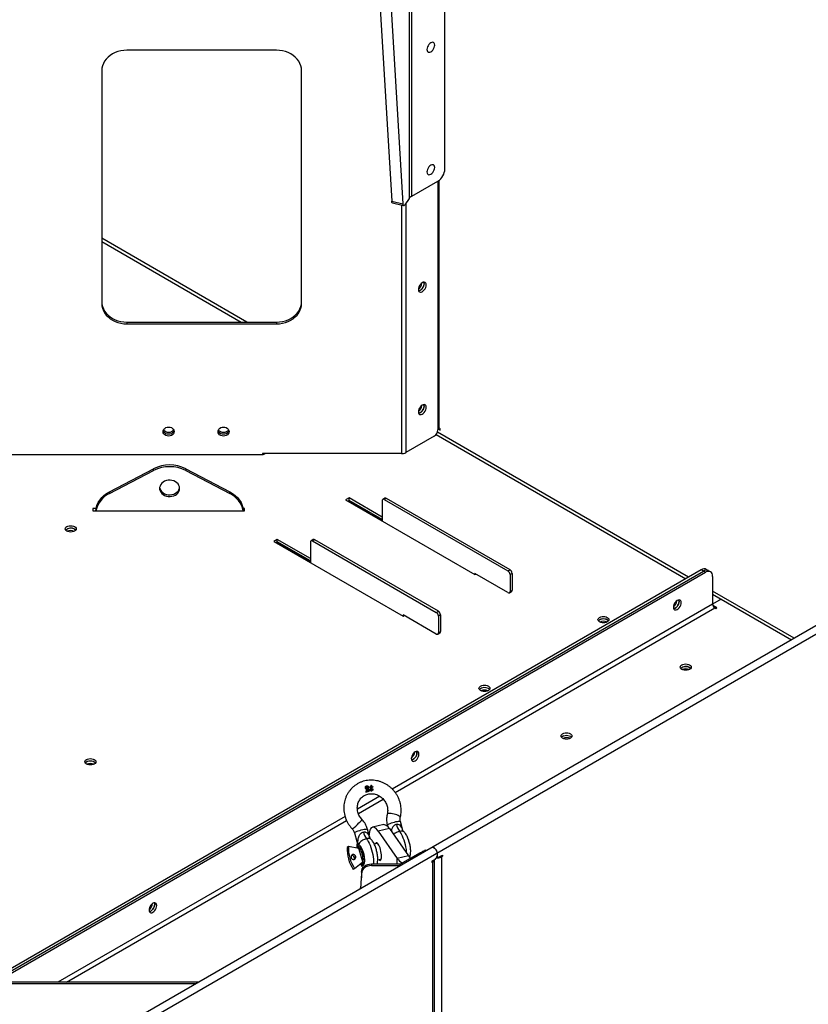
# Model space of a CAD drawing. Units: millimetres. Extents: x 1296 to 7046, y 407 to 4322.
# Drawn here: x 5635 to 6424, y 2781 to 3766 of the extents above; entities that cross this region are included whole.
import ezdxf

# ---------------------------------------------------------------- set-up
doc = ezdxf.new("R2010")
doc.units = ezdxf.units.MM

# ---------------------------------------------------------------- blocks, each defined once
blk = doc.blocks.new('A$C6146')
at = {"color": 7, "linetype": 'Continuous', "lineweight": 25}
for p, q in [((421.7, 1649.87), (421.7, 2032.91)), ((346.34, 1990.29), (368.5, 1617.48)), ((385.82, 1991.83), (385.82, 1620.2)), ((388.47, 1622.52), (388.47, 1992.43)), ((357.48, 1987.71), (379.63, 1614.9)), ((253.21, 1768.52), (103.21, 1768.52)), ((78.21, 1748.11), (78.21, 1515.22)), ((278.21, 1515.22), (278.21, 1748.11)), ((388.47, 1622.52), (414.63, 1637.62)), ((414.63, 1637.62), (414.63, 1388.66)), ((416.05, 1390.29), (416.05, 1638.6)), ((368.5, 1617.48), (379.63, 1614.9)), ((385.82, 1620.2), (381.48, 1613.96)), ((369.22, 1615.75), (380.35, 1613.17)), ((378.21, 1613.67), (378.21, 1364.98)), ((382.45, 1615.35), (382.45, 1365.99)), ((223.51, 1496.54), (78.21, 1580.42)), ((78.21, 1577.16), (217.85, 1496.54)), ((1395.61, 1540.64), (-0.21, 734.85)), ((1406, 1537.77), (0.27, 726.26)), ((103.21, 1496.54), (103.21, 1494.81)), ((103.21, 1496.54), (253.21, 1496.54)), ((103.21, 1494.81), (253.21, 1494.81)), ((253.21, 1496.54), (253.21, 1494.81)), ((414.7, 1390.74), (414.63, 1390.7)), ((414.63, 1389.88), (417.11, 1388.45)), ((417.11, 1389.68), (416.05, 1390.29)), ((417.11, 1388.45), (417.11, 1389.68)), ((411.1, 1382.53), (382.45, 1365.99)), ((412.79, 1384.01), (662.82, 1239.66)), ((665.65, 1241.3), (414.2, 1386.45)), ((239.1, 1363.82), (-247.05, 1363.82)), ((378.21, 1364.98), (239.1, 1364.98)), ((239.1, 1364.98), (239.1, 1363.82)), ((240.71, 1364.3), (239.52, 1364.98)), ((85.95, 1326.85), (129.99, 1349.73)), ((85.95, 1325.12), (129.99, 1348)), ((129.99, 1348), (129.99, 1349.73)), ((162.2, 1349.73), (162.2, 1348)), ((162.2, 1349.73), (206.24, 1326.85)), ((162.2, 1348), (206.24, 1325.12)), ((85.95, 1326.85), (85.95, 1325.12)), ((206.24, 1325.12), (206.24, 1326.85)), ((325.69, 1320.57), (322.15, 1318.53)), ((358.92, 1301.39), (325.69, 1320.57)), ((325.69, 1318.12), (325.69, 1320.57)), ((361.67, 1320.32), (359.54, 1319.09)), ((322.15, 1318.53), (451.55, 1243.83)), ((325.69, 1318.12), (324.27, 1317.31)), ((344.39, 1306.89), (325.31, 1317.91)), ((358.92, 1298.94), (325.69, 1318.12)), ((358.92, 1317.72), (358.92, 1297.31)), ((363.17, 1320.17), (361.04, 1318.94)), ((361.04, 1318.94), (484.79, 1247.51)), ((486.91, 1248.73), (363.17, 1320.17)), ((72.46, 1310.14), (69.1, 1310.14)), ((69.1, 1310.14), (69.1, 1307.83)), ((69.1, 1307.83), (221.1, 1307.83)), ((221.1, 1310.14), (219.74, 1310.14)), ((221.1, 1307.83), (221.1, 1310.14)), ((344.39, 1306.89), (343.35, 1306.29)), ((344.39, 1305.7), (344.39, 1306.89)), ((344.44, 1305.67), (347.27, 1305.67)), ((347.44, 1303.94), (348.85, 1303.94)), ((349.21, 1303.73), (348.5, 1303.32)), ((348.85, 1304.75), (348.85, 1303.53)), ((349.21, 1303.73), (358.92, 1298.12)), ((253.92, 1279.14), (250.38, 1277.1)), ((250.38, 1277.1), (379.78, 1202.4)), ((253.92, 1276.69), (252.5, 1275.87)), ((253.21, 1276.28), (287.15, 1256.69)), ((287.15, 1259.95), (253.92, 1279.14)), ((253.92, 1276.69), (253.92, 1279.14)), ((287.15, 1257.5), (253.92, 1276.69)), ((287.15, 1276.29), (287.15, 1255.87)), ((289.89, 1278.88), (287.77, 1277.66)), ((291.39, 1278.74), (289.27, 1277.51)), ((289.27, 1277.51), (413.02, 1206.08)), ((415.14, 1207.3), (291.39, 1278.74)), ((271.79, 1266.37), (270.37, 1266.37)), ((277.62, 1262.19), (279.03, 1262.19)), ((678.38, 1248.65), (-36.35, 836.04)), ((-32.11, 836.04), (680.5, 1247.42)), ((-27.87, 836.04), (682.63, 1246.2)), ((484.79, 1225.87), (451.55, 1245.06)), ((451.55, 1245.06), (451.55, 1243.83)), ((451.55, 1243.83), (452.61, 1244.44)), ((484.79, 1247.51), (486.91, 1248.73)), ((489.03, 1245.06), (486.91, 1243.83)), ((486.91, 1243.83), (486.91, 1227.09)), ((489.03, 1245.06), (489.03, 1228.32)), ((682.63, 1246.2), (678.38, 1248.65)), ((687.63, 1246.69), (683.38, 1249.14)), ((689.7, 1242.11), (689.7, 1214.35)), ((486.29, 1225.72), (488.41, 1226.95)), ((486.91, 1227.09), (489.03, 1228.32)), ((771.36, 1180.27), (689.7, 1227.41)), ((689.7, 1224.15), (768.53, 1178.64)), ((689.7, 1214.35), (369, 1029.22)), ((698.18, 1219.25), (689.7, 1214.35)), ((693.94, 1210.68), (689.98, 1212.96)), ((371.84, 1025.96), (691.82, 1210.68)), ((413.02, 1184.44), (379.78, 1203.62)), ((379.78, 1203.62), (379.78, 1202.4)), ((379.78, 1202.4), (380.84, 1203.01)), ((413.02, 1206.08), (415.14, 1207.3)), ((417.26, 1203.63), (415.14, 1202.4)), ((415.14, 1202.4), (415.14, 1185.66)), ((417.26, 1203.63), (417.26, 1186.89)), ((691.82, 1210.68), (692.88, 1210.07)), ((692.88, 1210.07), (693.94, 1210.68)), ((414.52, 1184.29), (416.64, 1185.51)), ((415.14, 1185.66), (417.26, 1186.89)), ((342.12, 1030.5), (341.86, 1030.3)), ((342.14, 1031.58), (341.87, 1031.38)), ((342.6, 1032.16), (342.33, 1031.97)), ((342.81, 1026.68), (342.54, 1026.48)), ((342.54, 1026.48), (342.58, 1026.1)), ((342.58, 1026.1), (345.76, 1027.18)), ((342.84, 1026.3), (342.58, 1026.1)), ((342.99, 1029.8), (342.72, 1029.6)), ((342.72, 1029.6), (342.89, 1029.71)), ((343, 1031.97), (342.73, 1031.77)), ((342.84, 1026.3), (342.81, 1026.68)), ((346.02, 1027.38), (342.84, 1026.3)), ((343.58, 1028.51), (343.31, 1028.31)), ((343.46, 1027.63), (345.08, 1028.18)), ((344.08, 1031.26), (343.82, 1031.07)), ((344.14, 1030.07), (343.88, 1029.87)), ((345.48, 1029.31), (345.22, 1029.12)), ((345.48, 1029.31), (345.83, 1029.44)), ((346.02, 1027.38), (345.76, 1027.18)), ((345.83, 1029.44), (346.02, 1027.38)), ((346.68, 1031.4), (346.42, 1031.21)), ((346.42, 1031.21), (346.45, 1030.84)), ((346.72, 1031.04), (346.45, 1030.84)), ((346.45, 1030.84), (347.06, 1030.9)), ((346.72, 1031.04), (346.68, 1031.4)), ((347.33, 1031.1), (346.72, 1031.04)), ((347.33, 1031.1), (347.06, 1030.9)), ((347.06, 1030.9), (347.11, 1028.51)), ((347.38, 1028.71), (347.11, 1028.51)), ((347.38, 1028.71), (347.33, 1031.1)), ((347.76, 1033.07), (347.5, 1032.87)), ((347.76, 1033.07), (348.1, 1033.1)), ((348.05, 1030.99), (349.2, 1031.11)), ((348.31, 1027.55), (348.05, 1027.35)), ((348.1, 1033.1), (348.28, 1031.62)), ((348.28, 1031.62), (349.43, 1031.73)), ((349.46, 1031.3), (348.32, 1031.19)), ((348.32, 1031.19), (348.36, 1028.72)), ((348.7, 1027.61), (348.96, 1027.81)), ((349.33, 1029.41), (349.07, 1029.21)), ((349.46, 1031.3), (349.2, 1031.11)), ((349.33, 1029.41), (349.67, 1029.44)), ((349.43, 1031.73), (349.46, 1031.3)), ((356.57, 1022.04), (334.08, 1009.06)), ((335.04, 1004.72), (359.99, 1019.12)), ((321.74, 1001.94), (34.37, 836.04)), ((42.86, 836.04), (323.26, 997.91)), ((379.58, 987.89), (377.13, 996.78)), ((331.17, 985.56), (333.62, 976.67)), ((346.63, 980.25), (344.18, 989.15)), ((360.44, 993.7), (349.3, 991.12)), ((366.08, 989.76), (354.95, 987.18)), ((354.95, 987.18), (373.98, 959.81)), ((364.11, 993.2), (364.52, 991.72)), ((366.08, 989.76), (385.12, 962.39)), ((325.21, 971.87), (323.89, 970.87)), ((335.68, 969.71), (325.21, 971.87)), ((334.45, 969.97), (334.73, 970.27)), ((335.12, 971.23), (335.02, 971.18)), ((335.76, 971.51), (335.67, 971.49)), ((339.37, 956.33), (335.68, 969.71)), ((354.37, 974.79), (351.08, 974.03)), ((397.04, 965.51), (401.28, 967.96)), ((402.78, 967.81), (398.54, 965.37)), ((400.66, 966.59), (400.94, 966.43)), ((403.06, 967.66), (402.78, 967.81)), ((331.27, 949.87), (339.37, 956.33)), ((354.46, 958.39), (357.99, 959.21)), ((385.12, 962.39), (373.98, 959.81)), ((373.98, 954.44), (373.98, 959.81)), ((397.04, 965.51), (377.07, 953.98)), ((398.54, 965.37), (398.82, 965.21)), ((411.8, 958.93), (408.62, 957.1)), ((408.62, 957.1), (408.62, 955.87)), ((408.62, 957.1), (409.68, 956.48)), ((408.62, 955.87), (409.68, 956.48)), ((409.68, 241.19), (409.68, 956.48)), ((411.44, 243.64), (411.44, 958.72)), ((413.79, 961.67), (414.55, 961.23)), ((413.93, 965.06), (413.93, 962.61)), ((416.05, 961.38), (419.23, 963.22)), ((417.11, 961.99), (418.17, 961.38)), ((418.17, 962.61), (419.23, 961.99)), ((419.23, 961.99), (418.17, 961.38)), ((418.17, 961.38), (418.17, 246.09)), ((419.23, 963.22), (419.23, 961.99)), ((331.27, 949.87), (329.95, 948.88)), ((338.21, 946.27), (338.21, 940.46)), ((339.73, 953.95), (339.82, 953.97)), ((348.21, 954.44), (348.21, 952.71)), ((348.21, 954.44), (377.86, 954.44)), ((348.21, 952.71), (376.45, 952.71)), ((376.45, 952.29), (376.45, 952.61)), ((175.07, 836.04), (-183.02, 836.04)), ((172.07, 834.31), (-180.02, 834.31))]:
    blk.add_line(p, q, dxfattribs=at)
at = {"color": 7, "linetype": 'Continuous', "lineweight": 25, "flags": 128}
for points in [[(411.45, 1773.78), (411.32, 1774.87), (410.93, 1775.72), (410.31, 1776.3), (409.51, 1776.55), (408.57, 1776.45), (407.56, 1776.03), (406.55, 1775.29), (405.62, 1774.3), (404.81, 1773.12), (404.19, 1771.84), (403.8, 1770.53), (403.67, 1769.29), (403.8, 1768.2), (404.19, 1767.34), (404.81, 1766.77), (405.62, 1766.52), (406.55, 1766.62), (407.56, 1767.04), (408.57, 1767.78), (409.51, 1768.77), (410.31, 1769.95), (410.93, 1771.23), (411.32, 1772.54), (411.45, 1773.78)], [(103.21, 1768.52), (100.19, 1768.37), (97.22, 1767.93), (94.34, 1767.19), (91.59, 1766.18), (89, 1764.91), (86.63, 1763.39), (84.49, 1761.64), (82.63, 1759.7), (81.07, 1757.59), (79.83, 1755.34), (78.93, 1752.99), (78.39, 1750.57), (78.21, 1748.11)], [(278.21, 1748.11), (278.02, 1750.57), (277.48, 1752.99), (276.58, 1755.34), (275.34, 1757.59), (273.78, 1759.7), (271.92, 1761.64), (269.78, 1763.39), (267.41, 1764.91), (264.82, 1766.18), (262.07, 1767.19), (259.19, 1767.93), (256.22, 1768.37), (253.21, 1768.52)], [(411.45, 1651.3), (411.32, 1652.38), (410.93, 1653.24), (410.31, 1653.82), (409.51, 1654.06), (408.57, 1653.97), (407.56, 1653.54), (406.55, 1652.81), (405.62, 1651.82), (404.81, 1650.64), (404.19, 1649.35), (403.8, 1648.05), (403.67, 1646.81), (403.8, 1645.72), (404.19, 1644.86), (404.81, 1644.29), (405.62, 1644.04), (406.55, 1644.13), (407.56, 1644.56), (408.57, 1645.3), (409.51, 1646.29), (410.31, 1647.47), (410.93, 1648.75), (411.32, 1650.06), (411.45, 1651.3)], [(369.22, 1615.75), (369.11, 1615.79), (368.88, 1616), (368.7, 1616.36), (368.57, 1616.85), (368.5, 1617.48)], [(379.63, 1614.9), (379.7, 1614.27), (379.83, 1613.78), (380.01, 1613.42), (380.25, 1613.21), (380.52, 1613.16), (380.82, 1613.27), (381.15, 1613.54), (381.48, 1613.96)], [(402.97, 1533.72), (402.83, 1534.8), (402.44, 1535.66), (401.83, 1536.23), (401.02, 1536.48), (400.08, 1536.39), (399.08, 1535.96), (398.07, 1535.23), (397.13, 1534.24), (396.33, 1533.06), (395.71, 1531.77), (395.32, 1530.46), (395.19, 1529.23), (395.32, 1528.14), (395.71, 1527.28), (396.33, 1526.71), (397.13, 1526.46), (398.07, 1526.55), (399.08, 1526.98), (400.08, 1527.71), (401.02, 1528.7), (401.83, 1529.88), (402.44, 1531.17), (402.83, 1532.48), (402.97, 1533.72)], [(400.55, 1536.48), (400.71, 1536.03), (400.84, 1534.94), (400.71, 1533.7), (400.32, 1532.39), (399.7, 1531.11), (398.9, 1529.93), (397.96, 1528.94), (396.95, 1528.2), (395.95, 1527.78), (395.48, 1527.69)], [(400.84, 1534.94), (400.71, 1536.03), (400.55, 1536.48)], [(78.21, 1516.95), (78.39, 1514.49), (78.93, 1512.07), (79.83, 1509.72), (81.07, 1507.47), (82.63, 1505.36), (84.49, 1503.42), (86.63, 1501.68), (89, 1500.15), (91.59, 1498.88), (94.34, 1497.87), (97.22, 1497.13), (100.19, 1496.69), (103.21, 1496.54)], [(78.21, 1515.22), (78.39, 1512.76), (78.93, 1510.34), (79.83, 1507.98), (81.07, 1505.74), (82.63, 1503.63), (84.49, 1501.69), (86.63, 1499.94), (89, 1498.42), (91.59, 1497.15), (94.34, 1496.14), (97.22, 1495.4), (100.19, 1494.96), (103.21, 1494.81)], [(253.21, 1496.54), (256.22, 1496.69), (259.19, 1497.13), (262.07, 1497.87), (264.82, 1498.88), (267.41, 1500.15), (269.78, 1501.68), (271.92, 1503.42), (273.78, 1505.36), (275.34, 1507.47), (276.58, 1509.72), (277.48, 1512.07), (278.02, 1514.49), (278.21, 1516.95)], [(253.21, 1494.81), (256.22, 1494.96), (259.19, 1495.4), (262.07, 1496.14), (264.82, 1497.15), (267.41, 1498.42), (269.78, 1499.94), (271.92, 1501.69), (273.78, 1503.63), (275.34, 1505.74), (276.58, 1507.98), (277.48, 1510.34), (278.02, 1512.76), (278.21, 1515.22)], [(402.97, 1411.23), (402.83, 1412.32), (402.44, 1413.18), (401.83, 1413.75), (401.02, 1414), (400.08, 1413.91), (399.08, 1413.48), (398.07, 1412.75), (397.13, 1411.76), (396.33, 1410.58), (395.71, 1409.29), (395.32, 1407.98), (395.19, 1406.74), (395.32, 1405.66), (395.71, 1404.8), (396.33, 1404.23), (397.13, 1403.98), (398.07, 1404.07), (399.08, 1404.5), (400.08, 1405.23), (401.02, 1406.22), (401.83, 1407.4), (402.44, 1408.69), (402.83, 1410), (402.97, 1411.23)], [(400.55, 1414), (400.71, 1413.54), (400.84, 1412.46), (400.71, 1411.22), (400.32, 1409.91), (399.7, 1408.63), (398.9, 1407.45), (397.96, 1406.46), (396.95, 1405.72), (395.95, 1405.29), (395.48, 1405.21)], [(400.84, 1412.46), (400.71, 1413.54), (400.55, 1414)], [(139.6, 1387.03), (139.79, 1388.19), (140.34, 1389.27), (141.21, 1390.2), (142.35, 1390.92), (143.67, 1391.36), (145.1, 1391.52), (146.52, 1391.36), (147.85, 1390.92), (148.99, 1390.2), (149.86, 1389.27), (150.41, 1388.19), (150.6, 1387.03), (150.41, 1385.86), (149.86, 1384.78), (148.99, 1383.85), (147.85, 1383.14), (146.52, 1382.69), (145.1, 1382.54), (143.67, 1382.69), (142.35, 1383.14), (141.21, 1383.85), (140.34, 1384.78), (139.79, 1385.86), (139.6, 1387.03)], [(194.6, 1387.03), (194.79, 1388.19), (195.34, 1389.27), (196.21, 1390.2), (197.35, 1390.92), (198.67, 1391.36), (200.1, 1391.52), (201.52, 1391.36), (202.85, 1390.92), (203.99, 1390.2), (204.86, 1389.27), (205.41, 1388.19), (205.6, 1387.03), (205.41, 1385.86), (204.86, 1384.78), (203.99, 1383.85), (202.85, 1383.14), (201.52, 1382.69), (200.1, 1382.54), (198.67, 1382.69), (197.35, 1383.14), (196.21, 1383.85), (195.34, 1384.78), (194.79, 1385.86), (194.6, 1387.03)], [(150.5, 1387.89), (150.41, 1387.6), (149.86, 1386.51), (148.99, 1385.58), (147.85, 1384.87), (146.52, 1384.42), (145.1, 1384.27), (143.67, 1384.42), (142.35, 1384.87), (141.21, 1385.58), (140.34, 1386.51), (139.79, 1387.6), (139.7, 1387.89)], [(150.5, 1387.89), (150.41, 1387.6), (149.86, 1386.51), (148.99, 1385.58), (147.85, 1384.87), (146.52, 1384.42), (145.1, 1384.27), (143.67, 1384.42), (142.35, 1384.87), (141.21, 1385.58), (140.34, 1386.51), (139.79, 1387.6), (139.7, 1387.89)], [(150.17, 1388.76), (149.86, 1388.24), (148.99, 1387.31), (147.85, 1386.6), (146.52, 1386.15), (145.1, 1386), (143.67, 1386.15), (142.35, 1386.6), (141.21, 1387.31), (140.34, 1388.24), (140.02, 1388.76)], [(205.5, 1387.89), (205.41, 1387.6), (204.86, 1386.51), (203.99, 1385.58), (202.85, 1384.87), (201.52, 1384.42), (200.1, 1384.27), (198.67, 1384.42), (197.35, 1384.87), (196.21, 1385.58), (195.34, 1386.51), (194.79, 1387.6), (194.7, 1387.89)], [(205.5, 1387.89), (205.41, 1387.6), (204.86, 1386.51), (203.99, 1385.58), (202.85, 1384.87), (201.52, 1384.42), (200.1, 1384.27), (198.67, 1384.42), (197.35, 1384.87), (196.21, 1385.58), (195.34, 1386.51), (194.79, 1387.6), (194.7, 1387.89)], [(205.17, 1388.76), (204.86, 1388.24), (203.99, 1387.31), (202.85, 1386.6), (201.52, 1386.15), (200.1, 1386), (198.67, 1386.15), (197.35, 1386.6), (196.21, 1387.31), (195.34, 1388.24), (195.02, 1388.76)], [(241.1, 1364.98), (241.06, 1364.75), (240.95, 1364.54), (240.76, 1364.34), (240.51, 1364.16), (240.21, 1364.02), (239.86, 1363.91), (239.49, 1363.85), (239.1, 1363.82)], [(156.1, 1330.16), (155.92, 1331.71), (155.38, 1333.2), (154.51, 1334.58), (153.34, 1335.8), (151.9, 1336.81), (150.25, 1337.59), (148.46, 1338.1), (146.57, 1338.32), (144.68, 1338.25), (142.83, 1337.88), (141.1, 1337.23), (139.55, 1336.33), (138.24, 1335.21), (137.21, 1333.9), (136.5, 1332.46), (136.14, 1330.94), (136.14, 1329.39), (136.5, 1327.86), (137.21, 1326.42), (138.24, 1325.12), (139.55, 1323.99), (141.1, 1323.09), (142.83, 1322.45), (144.68, 1322.08), (146.57, 1322.01), (148.46, 1322.23), (150.25, 1322.74), (151.9, 1323.51), (153.34, 1324.53), (154.51, 1325.75), (155.38, 1327.13), (155.92, 1328.62), (156.1, 1330.16)], [(136.15, 1331.03), (136.5, 1329.59), (137.21, 1328.15), (138.24, 1326.85), (139.55, 1325.72), (141.1, 1324.82), (142.83, 1324.18), (144.68, 1323.81), (146.57, 1323.74), (148.46, 1323.96), (150.25, 1324.47), (151.9, 1325.24), (153.34, 1326.26), (154.51, 1327.48), (155.38, 1328.86), (155.92, 1330.35), (156.04, 1331.03)], [(72.13, 1307.83), (72.49, 1310.3), (73.3, 1313.15), (74.52, 1315.89), (76.13, 1318.5), (78.11, 1320.93), (80.43, 1323.15), (83.06, 1325.14), (85.95, 1326.85)], [(206.24, 1326.85), (209.14, 1325.14), (211.77, 1323.15), (214.09, 1320.93), (216.07, 1318.5), (217.68, 1315.89), (218.9, 1313.15), (219.71, 1310.3), (220.07, 1307.83)], [(43.25, 1287.38), (42.37, 1288.04), (41.82, 1288.81), (41.64, 1289.63), (41.82, 1290.45), (42.37, 1291.21), (43.25, 1291.87), (44.39, 1292.38), (45.71, 1292.69), (47.14, 1292.8), (48.56, 1292.69), (49.89, 1292.38), (51.02, 1291.87), (51.9, 1291.21), (52.45, 1290.45), (52.64, 1289.63), (52.45, 1288.81), (51.9, 1288.04), (51.02, 1287.38), (49.89, 1286.88), (48.56, 1286.56), (47.14, 1286.45), (45.71, 1286.56), (44.39, 1286.88), (43.25, 1287.38)], [(51.02, 1289.42), (51.9, 1288.76), (52.21, 1288.4)], [(689.7, 1242.11), (689.56, 1243.63), (689.16, 1244.93), (688.51, 1245.96), (687.63, 1246.69), (686.55, 1247.09), (685.33, 1247.14), (684.01, 1246.84), (682.63, 1246.2)], [(654.34, 1218.03), (653.34, 1217.3), (652.4, 1216.31), (651.59, 1215.13), (650.97, 1213.84), (650.59, 1212.53), (650.45, 1211.29), (650.59, 1210.21), (650.97, 1209.35), (651.59, 1208.78), (652.4, 1208.53), (653.34, 1208.62), (654.34, 1209.05), (655.35, 1209.78), (656.29, 1210.77), (657.09, 1211.95), (657.71, 1213.24), (658.1, 1214.55), (658.23, 1215.78), (658.1, 1216.87), (657.71, 1217.73), (657.09, 1218.3), (656.29, 1218.55), (655.35, 1218.46), (654.34, 1218.03)], [(650.74, 1209.76), (651.21, 1209.84), (652.22, 1210.27), (653.23, 1211.01), (654.16, 1212), (654.97, 1213.18), (655.59, 1214.46), (655.98, 1215.77), (656.11, 1217.01), (655.98, 1218.09), (655.82, 1218.55)], [(655.82, 1218.55), (655.98, 1218.09), (656.11, 1217.01), (655.98, 1215.77), (655.59, 1214.46), (654.97, 1213.18), (654.16, 1212), (653.23, 1211.01), (652.22, 1210.27), (651.21, 1209.84), (650.74, 1209.76)], [(576.51, 1196.52), (575.63, 1197.18), (575.08, 1197.95), (574.89, 1198.77), (575.08, 1199.59), (575.63, 1200.36), (576.51, 1201.01), (577.64, 1201.52), (578.97, 1201.83), (580.39, 1201.94), (581.82, 1201.83), (583.14, 1201.52), (584.28, 1201.01), (585.16, 1200.36), (585.71, 1199.59), (585.89, 1198.77), (585.71, 1197.95), (585.16, 1197.18), (584.28, 1196.52), (583.14, 1196.02), (581.82, 1195.7), (580.39, 1195.59), (578.97, 1195.7), (577.64, 1196.02), (576.51, 1196.52)], [(584.32, 1198.62), (583.18, 1199.12), (581.85, 1199.44), (580.43, 1199.55), (579.01, 1199.44), (577.68, 1199.12), (576.54, 1198.62), (575.67, 1197.96), (575.32, 1197.55)], [(584.28, 1198.56), (585.16, 1197.91), (585.47, 1197.54)], [(585.51, 1197.6), (585.19, 1197.96), (584.32, 1198.62)], [(666.62, 1153.52), (667.5, 1152.86), (668.05, 1152.09), (668.24, 1151.27), (668.05, 1150.45), (667.5, 1149.68), (666.62, 1149.03), (665.49, 1148.52), (664.16, 1148.21), (662.74, 1148.1), (661.31, 1148.21), (659.99, 1148.52), (658.85, 1149.03), (657.97, 1149.68), (657.42, 1150.45), (657.24, 1151.27), (657.42, 1152.09), (657.97, 1152.86), (658.85, 1153.52), (659.99, 1154.02), (661.31, 1154.34), (662.74, 1154.45), (664.16, 1154.34), (665.49, 1154.02), (666.62, 1153.52)], [(657.66, 1150.05), (657.97, 1150.41), (658.85, 1151.07), (659.99, 1151.57), (661.31, 1151.89), (662.74, 1152), (664.16, 1151.89), (665.49, 1151.57), (666.62, 1151.07), (667.5, 1150.41), (667.81, 1150.05)], [(667.84, 1150.09), (667.56, 1150.41), (666.69, 1151.07)], [(457.43, 1127.78), (456.56, 1128.44), (456.01, 1129.21), (455.82, 1130.03), (456.01, 1130.85), (456.56, 1131.62), (457.43, 1132.27), (458.57, 1132.78), (459.9, 1133.1), (461.32, 1133.2), (462.74, 1133.1), (464.07, 1132.78), (465.21, 1132.27), (466.08, 1131.62), (466.63, 1130.85), (466.82, 1130.03), (466.63, 1129.21), (466.08, 1128.44), (465.21, 1127.78), (464.07, 1127.28), (462.74, 1126.96), (461.32, 1126.85), (459.9, 1126.96), (458.57, 1127.28), (457.43, 1127.78)], [(466.38, 1128.78), (466.04, 1129.18), (465.17, 1129.84)], [(465.21, 1129.82), (466.08, 1129.17), (466.4, 1128.8)], [(547.34, 1084.66), (548.21, 1084), (548.76, 1083.23), (548.95, 1082.41), (548.76, 1081.59), (548.21, 1080.82), (547.34, 1080.17), (546.2, 1079.66), (544.87, 1079.34), (543.45, 1079.24), (542.03, 1079.34), (540.7, 1079.66), (539.56, 1080.17), (538.69, 1080.82), (538.14, 1081.59), (537.95, 1082.41), (538.14, 1083.23), (538.69, 1084), (539.56, 1084.66), (540.7, 1085.16), (542.03, 1085.48), (543.45, 1085.59), (544.87, 1085.48), (546.2, 1085.16), (547.34, 1084.66)], [(538.38, 1081.19), (538.69, 1081.55), (539.56, 1082.21), (540.7, 1082.71), (542.03, 1083.03), (543.45, 1083.14), (544.87, 1083.03), (546.2, 1082.71), (547.34, 1082.21), (548.21, 1081.55), (548.53, 1081.19)], [(391.86, 1066.5), (390.86, 1065.77), (389.92, 1064.78), (389.11, 1063.6), (388.5, 1062.32), (388.11, 1061.01), (387.97, 1059.77), (388.11, 1058.68), (388.5, 1057.82), (389.11, 1057.25), (389.92, 1057), (390.86, 1057.09), (391.86, 1057.52), (392.87, 1058.26), (393.81, 1059.25), (394.61, 1060.43), (395.23, 1061.71), (395.62, 1063.02), (395.75, 1064.26), (395.62, 1065.34), (395.23, 1066.2), (394.61, 1066.78), (393.81, 1067.03), (392.87, 1066.93), (391.86, 1066.5)], [(388.27, 1058.23), (388.74, 1058.32), (389.74, 1058.75), (390.75, 1059.48), (391.69, 1060.47), (392.49, 1061.65), (393.11, 1062.94), (393.5, 1064.24), (393.63, 1065.48), (393.5, 1066.57), (393.34, 1067.02)], [(393.34, 1067.02), (393.5, 1066.57), (393.63, 1065.48), (393.5, 1064.24), (393.11, 1062.94), (392.49, 1061.65), (391.69, 1060.47), (390.75, 1059.48), (389.74, 1058.75), (388.74, 1058.32), (388.27, 1058.23)], [(62.91, 1054.33), (62.03, 1054.99), (61.48, 1055.75), (61.3, 1056.58), (61.48, 1057.4), (62.03, 1058.16), (62.91, 1058.82), (64.05, 1059.32), (65.37, 1059.64), (66.8, 1059.75), (68.22, 1059.64), (69.55, 1059.32), (70.69, 1058.82), (71.56, 1058.16), (72.11, 1057.4), (72.3, 1056.58), (72.11, 1055.75), (71.56, 1054.99), (70.69, 1054.33), (69.55, 1053.83), (68.22, 1053.51), (66.8, 1053.4), (65.37, 1053.51), (64.05, 1053.83), (62.91, 1054.33)], [(71.83, 1055.3), (71.5, 1055.69), (70.62, 1056.35), (69.49, 1056.85), (68.16, 1057.17), (66.74, 1057.28), (65.31, 1057.17), (63.99, 1056.85), (62.85, 1056.35), (61.97, 1055.69), (61.7, 1055.38)], [(70.69, 1056.37), (71.56, 1055.71), (71.87, 1055.35)], [(372.27, 1003.89), (370.77, 1004.3), (369.25, 1004.62), (367.8, 1004.83), (366.49, 1004.92), (365.4, 1004.87), (364.58, 1004.7), (364.08, 1004.42), (363.95, 1004.18)], [(372.4, 996.33), (370.9, 995.96), (369.4, 995.54), (367.95, 995.08), (366.65, 994.63), (365.57, 994.19), (364.76, 993.79), (364.26, 993.46), (364.11, 993.21), (364.11, 993.2)], [(377.05, 1000.92), (377, 1001.29), (376.63, 1001.79), (375.92, 1002.32), (374.92, 1002.87), (373.68, 1003.4), (372.27, 1003.89)], [(377.13, 996.78), (377.07, 996.85), (376.7, 996.95), (376.01, 996.95), (375.02, 996.84), (373.79, 996.63), (372.4, 996.33)], [(331.17, 985.56), (331.16, 985.58), (331.32, 985.83), (331.81, 986.16), (332.63, 986.55), (333.71, 986.99), (335.01, 987.45), (336.45, 987.9), (337.96, 988.32), (339.45, 988.7)], [(339.45, 988.7), (340.85, 988.99), (342.07, 989.2), (343.06, 989.31), (343.76, 989.32), (344.13, 989.22), (344.18, 989.15)], [(354.95, 987.18), (353.82, 988.64), (352.72, 989.79), (351.64, 990.6), (350.62, 991.06), (349.66, 991.17), (348.77, 990.92), (347.98, 990.32), (347.28, 989.38), (346.7, 988.11), (346.24, 986.52), (345.9, 984.65), (345.77, 983.39)], [(360.44, 993.7), (360.79, 993.75), (361.76, 993.64), (362.78, 993.18), (363.85, 992.37), (364.96, 991.22), (366.08, 989.76)], [(376.13, 987.15), (377.05, 985.91), (377.97, 984.39), (378.86, 982.61), (379.71, 980.62), (380.5, 978.45), (381.21, 976.15), (381.84, 973.77), (382.35, 971.36), (382.75, 968.96), (383.03, 966.64), (383.14, 965.23)], [(343.19, 979.51), (344.11, 978.28), (345.02, 976.76), (345.92, 974.98), (346.77, 972.98), (347.56, 970.81), (348.27, 968.51), (348.89, 966.13), (349.41, 963.72), (349.81, 961.33), (350.09, 959.01), (350.23, 956.81), (350.25, 954.77), (350.23, 954.44)], [(358.31, 961.9), (358.24, 963.47), (358.04, 965.19), (357.71, 966.96), (357.27, 968.72), (356.73, 970.4), (356.12, 971.93), (355.47, 973.25), (354.79, 974.3), (354.12, 975.04), (353.48, 975.44), (352.91, 975.48), (352.41, 975.16), (352.03, 974.5), (351.93, 974.23)], [(334.73, 970.27), (335.22, 970.43), (335.78, 970.25), (336.39, 969.74), (337.02, 968.9), (337.1, 968.78)], [(338.13, 954.23), (338.82, 953.57), (339.49, 953.24), (340.09, 953.27), (340.6, 953.65), (341.01, 954.39), (341.3, 955.44), (341.45, 956.77), (341.47, 958.34), (341.35, 960.08), (341.09, 961.93), (340.72, 963.84), (340.23, 965.72), (339.65, 967.51), (338.99, 969.14), (338.29, 970.56), (337.57, 971.72), (336.85, 972.56), (336.16, 973.07), (335.52, 973.23), (334.96, 973.02), (334.96, 973.02)], [(335.68, 971.49), (335.85, 971.51), (336.45, 971.33), (337.11, 970.8), (337.78, 969.94), (338.46, 968.79), (339.1, 967.38), (339.68, 965.79), (340.19, 964.07), (340.59, 962.29), (340.87, 960.53), (341.02, 958.86), (341.04, 957.35), (340.92, 956.06), (340.67, 955.04), (340.3, 954.34), (339.82, 953.98), (339.75, 953.96)], [(335.76, 971.51), (335.95, 971.53), (336.55, 971.35), (337.2, 970.82), (337.88, 969.96), (338.55, 968.81), (339.19, 967.4), (339.78, 965.81), (340.28, 964.09), (340.68, 962.31), (340.96, 960.55), (341.12, 958.88), (341.13, 957.37), (341.01, 956.08), (340.76, 955.06), (340.39, 954.36), (339.91, 954), (339.82, 953.97)], [(413.93, 965.06), (413.8, 966.17), (413.42, 967.34), (412.83, 968.47), (412.07, 969.47), (411.2, 970.27), (410.29, 970.79), (409.42, 971), (408.66, 970.87), (408.49, 970.79)], [(408.49, 970.79), (408.66, 970.87), (409.42, 971), (410.29, 970.79), (411.2, 970.27), (412.07, 969.47), (412.83, 968.47), (413.42, 967.34), (413.8, 966.17), (413.93, 965.06)], [(332.42, 961.84), (331.99, 962.71), (331.27, 963.37), (330.38, 963.71), (329.44, 963.69), (328.6, 963.3), (327.99, 962.61), (327.7, 961.72), (327.78, 960.76), (328.21, 959.89), (328.92, 959.23), (329.82, 958.89), (330.76, 958.91), (331.59, 959.3), (332.2, 959.99), (332.49, 960.88), (332.42, 961.84)], [(339.75, 956.44), (339.68, 956.1), (339.39, 955.28), (339, 954.78), (338.51, 954.61), (337.94, 954.79), (337.68, 954.98)], [(355.54, 958.64), (356.12, 958.15), (356.73, 957.93), (357.27, 958.07), (357.71, 958.56), (358.04, 959.39), (358.24, 960.52), (358.31, 961.9)], [(338.21, 946.27), (338.4, 947.87), (338.97, 949.4), (339.89, 950.81), (341.13, 952.05), (342.65, 953.06), (344.38, 953.82), (346.26, 954.28), (348.21, 954.44)], [(348.21, 952.71), (346.26, 952.55), (344.38, 952.09), (342.65, 951.33), (341.13, 950.32), (339.89, 949.08), (338.97, 947.67), (338.4, 946.13), (338.21, 944.54)], [(337.55, 929.84), (338.03, 934.9), (338.21, 940.46)], [(129.39, 914.98), (128.38, 914.25), (127.44, 913.26), (126.64, 912.08), (126.02, 910.79), (125.63, 909.48), (125.5, 908.24), (125.63, 907.16), (126.02, 906.3), (126.64, 905.73), (127.44, 905.48), (128.38, 905.57), (129.39, 906), (130.39, 906.73), (131.33, 907.72), (132.14, 908.9), (132.75, 910.19), (133.14, 911.49), (133.27, 912.73), (133.14, 913.82), (132.75, 914.68), (132.14, 915.25), (131.33, 915.5), (130.39, 915.41), (129.39, 914.98)], [(125.79, 906.71), (126.26, 906.79), (127.26, 907.22), (128.27, 907.96), (129.21, 908.95), (130.01, 910.13), (130.63, 911.41), (131.02, 912.72), (131.15, 913.96), (131.02, 915.04), (130.86, 915.5)], [(130.86, 915.5), (131.02, 915.04), (131.15, 913.96), (131.02, 912.72), (130.63, 911.41), (130.01, 910.13), (129.21, 908.95), (128.27, 907.96), (127.26, 907.22), (126.26, 906.79), (125.79, 906.71)]]:
    blk.add_lwpolyline(points, dxfattribs=at)
at = {"color": 7, "linetype": 'Continuous', "lineweight": 25}
for centre, radius, start, end in [((406.35, 1650.57), 15.37, 302.60548, 357.39452), ((392.38, 1615.38), 8.14, 118.6774, 143.64891), ((390.21, 1536.59), 8.54, 305.80588, 354.19949), ((393.29, 1534.92), 7.55, 286.8211, 0.1878), ((390.21, 1414.11), 8.54, 305.80588, 354.19949), ((390.21, 1414.11), 8.54, 305.80588, 354.19949), ((393.29, 1412.43), 7.55, 286.8211, 0.1878), ((414.13, 1386.8), 3.98, 61.26791, 82.80904), ((406.96, 1389.01), 7.68, 302.60548, 357.39452), ((240, 1364.02), 1.16, 30.80916, 55.14), ((378.38, 1373.64), 8.66, 268.8559, 298.04024), ((146.1, 1318.01), 35.57, 63.08008, 116.91992), ((146.1, 1316.28), 35.57, 63.08008, 116.91992), ((96.37, 1302.92), 24.51, 115.13092, 168.45608), ((195.83, 1302.92), 24.51, 11.54392, 64.86908), ((362.29, 1318.94), 1.51, 54.38242, 114.30712), ((360.22, 1317.93), 1.31, 50.79671, 189.21404), ((47.23, 1282.89), 7.55, 59.81721, 133.17095), ((47.1, 1279.41), 8.53, 65.52276, 114.18691), ((47.85, 1284.45), 5.86, 42.16657, 85.94891), ((288.44, 1276.5), 1.31, 50.79671, 189.21404), ((290.52, 1277.51), 1.51, 54.38242, 114.30712), ((482.3, 1243.62), 4.61, 2.60548, 57.39452), ((484.42, 1244.85), 4.61, 2.60548, 57.39452), ((681.31, 1244.56), 5.03, 65.69288, 125.61758), ((683.43, 1243.33), 5.03, 65.69288, 125.61758), ((485.62, 1226.88), 1.31, 230.79671, 9.21404), ((487.6, 1228.14), 1.44, 304.05635, 7.25583), ((645.47, 1218.66), 8.54, 305.80588, 354.19949), ((694.3, 1214.56), 4.61, 182.60548, 237.39452), ((410.53, 1202.19), 4.61, 2.60548, 57.39452), ((412.65, 1203.42), 4.61, 2.60548, 57.39452), ((580.49, 1192.04), 7.55, 59.81721, 133.17095), ((580.43, 1188.61), 8.52, 65.45459, 114.82126), ((413.84, 1185.45), 1.31, 230.79671, 9.21404), ((415.83, 1186.7), 1.44, 304.05635, 7.25583), ((662.89, 1144.58), 7.52, 59.7156, 133.76837), ((662.8, 1141.03), 8.54, 66.05206, 114.42812), ((461.37, 1123.29), 7.57, 59.86699, 132.87533), ((461.41, 1123.3), 7.55, 59.81721, 133.17095), ((461.28, 1119.8), 8.54, 65.55357, 114.13949), ((541.84, 1078.75), 4.11, 110.37594, 145.44851), ((543.66, 1072.29), 8.5, 65.88932, 115.68099), ((383, 1067.13), 8.54, 305.80588, 354.1995), ((66.89, 1049.84), 7.55, 59.81721, 133.17095), ((66.73, 1046.3), 8.55, 65.79487, 113.73706), ((294.71, 1034.12), 56.34, 307.46477, 316.59182), ((321.53, 1011.7), 21.56, 310.89322, 322.99445), ((358.6, 990.58), 18.97, 193.18196, 215.70415), ((391.54, 998.22), 18.97, 193.18196, 215.70415), ((358.94, 968.7), 35.11, 176.44436, 214.36072), ((360.25, 969.69), 35.11, 176.44436, 214.36072), ((338.64, 970.03), 4.74, 140.9209, 179.39851), ((318.95, 958.43), 20.89, 354.55204, 29.71997), ((397.66, 964.14), 1.51, 54.38183, 114.31395), ((399.78, 965.36), 1.51, 54.38183, 114.31395), ((401.9, 966.59), 1.51, 54.38183, 114.31395), ((328.65, 960.23), 2.52, 14.1155, 104.32995), ((328.79, 960.18), 2.4, 328.86098, 16.14854), ((387.1, 969.46), 16.29, 216.35109, 241.3226), ((391.68, 967.21), 8.14, 216.35109, 241.3226), ((408.38, 959.3), 3.11, 294.84179, 349.11475), ((409.32, 962.82), 4.61, 302.60548, 357.39452), ((414.01, 969.28), 8.92, 264.95351, 297.74112), ((415.22, 962.4), 1.31, 170.78596, 309.20329), ((377.95, 952.76), 1.51, 125.69804, 185.62038), ((251.21, 942.2), 87, 351.73307, 359.99171), ((120.52, 915.61), 8.54, 305.80588, 354.19949)]:
    blk.add_arc(centre, radius, start, end, dxfattribs=at)
for points, knots in [([(377.05, 1000.92), (377.18, 1001.5), (377.53, 1003.05), (377.86, 1005.62), (377.94, 1008.62), (377.71, 1011.63), (377.17, 1014.62), (376.34, 1017.55), (375.21, 1020.38), (373.8, 1023.1), (372.13, 1025.68), (370.2, 1028.07), (368.05, 1030.26), (365.7, 1032.22), (363.16, 1033.94), (360.48, 1035.38), (357.67, 1036.54), (354.77, 1037.41), (351.81, 1037.97), (348.82, 1038.21), (345.83, 1038.14), (342.89, 1037.76), (340.02, 1037.07), (337.24, 1036.07), (334.6, 1034.79), (332.11, 1033.24), (329.82, 1031.42), (327.73, 1029.37), (325.87, 1027.11), (324.26, 1024.65), (322.92, 1022.03), (321.85, 1019.27), (321.08, 1016.4), (320.62, 1013.45), (320.45, 1010.45), (320.6, 1007.44), (321.05, 1004.45), (321.8, 1001.5), (322.85, 998.63), (324.18, 995.88), (325.79, 993.27), (327.41, 991.11), (328.54, 989.88), (328.98, 989.4)], [0, 0, 0, 0, 0.014841, 0.039617, 0.064422, 0.089266, 0.114148, 0.139065, 0.164013, 0.188986, 0.213981, 0.238991, 0.264011, 0.289033, 0.314051, 0.339058, 0.364049, 0.389015, 0.413951, 0.438852, 0.463712, 0.48853, 0.513304, 0.538038, 0.562735, 0.587403, 0.61205, 0.636686, 0.661319, 0.685959, 0.710617, 0.735301, 0.760018, 0.784772, 0.809566, 0.834399, 0.859271, 0.884179, 0.909118, 0.934085, 0.959075, 0.984081, 1, 1, 1, 1]), ([(338.75, 998.72), (338.52, 998.97), (337.79, 999.76), (336.7, 1001.23), (335.61, 1003.17), (334.79, 1005.22), (334.24, 1007.34), (333.98, 1009.49), (334.01, 1011.64), (334.32, 1013.73), (334.92, 1015.74), (335.8, 1017.63), (336.93, 1019.36), (338.3, 1020.89), (339.9, 1022.2), (341.68, 1023.26), (343.61, 1024.05), (345.66, 1024.54), (347.77, 1024.72), (349.91, 1024.6), (352.03, 1024.17), (354.1, 1023.45), (356.06, 1022.45), (357.89, 1021.2), (359.54, 1019.71), (361, 1018.02), (362.22, 1016.16), (363.19, 1014.16), (363.89, 1012.07), (364.31, 1009.93), (364.44, 1007.78), (364.31, 1005.85), (364.05, 1004.67), (363.95, 1004.18)], [0, 0, 0, 0, 0.014887, 0.047489, 0.080097, 0.112702, 0.145338, 0.178042, 0.210856, 0.243825, 0.276993, 0.310401, 0.344072, 0.377998, 0.412135, 0.446397, 0.480642, 0.514749, 0.548643, 0.582289, 0.615687, 0.648862, 0.681851, 0.714694, 0.747427, 0.780086, 0.812704, 0.845307, 0.877921, 0.910584, 0.943332, 0.976211, 1, 1, 1, 1]), ([(341.87, 1031.38), (341.84, 1031.29), (341.77, 1031.07), (341.75, 1030.7), (341.82, 1030.43), (341.86, 1030.3)], [0, 0, 0, 0, 0.251461, 0.647689, 1, 1, 1, 1]), ([(341.86, 1030.3), (341.92, 1030.14), (342.01, 1029.9), (342.25, 1029.67), (342.44, 1029.58), (342.6, 1029.57), (342.69, 1029.6), (342.72, 1029.6)], [0, 0, 0, 0, 0.399349, 0.588706, 0.778975, 0.918193, 1, 1, 1, 1]), ([(342.35, 1031.94), (342.26, 1031.88), (342.05, 1031.74), (341.94, 1031.51), (341.87, 1031.38)], [0, 0, 0, 0, 0.434044, 1, 1, 1, 1]), ([(342.12, 1030.5), (342.1, 1030.59), (342.03, 1030.83), (342.01, 1031.21), (342.1, 1031.47), (342.14, 1031.58)], [0, 0, 0, 0, 0.251375, 0.675298, 1, 1, 1, 1]), ([(342.99, 1029.8), (342.91, 1029.79), (342.76, 1029.76), (342.54, 1029.85), (342.34, 1030.02), (342.21, 1030.26), (342.15, 1030.43), (342.12, 1030.5)], [0, 0, 0, 0, 0.195326, 0.365081, 0.569832, 0.840073, 1, 1, 1, 1]), ([(342.14, 1031.58), (342.19, 1031.68), (342.32, 1031.93), (342.67, 1032.25), (342.99, 1032.38), (343.15, 1032.45)], [0, 0, 0, 0, 0.248578, 0.619858, 1, 1, 1, 1]), ([(343, 1031.97), (342.88, 1031.92), (342.67, 1031.83), (342.48, 1031.58), (342.39, 1031.37), (342.38, 1031.21), (342.4, 1031.13), (342.41, 1031.09)], [0, 0, 0, 0, 0.325037, 0.587116, 0.790366, 0.911536, 1, 1, 1, 1]), ([(342.41, 1031.09), (342.41, 1031.08), (342.42, 1031.05), (342.46, 1031.01), (342.49, 1030.99), (342.51, 1030.98)], [0, 0, 0, 0, 0.253424, 0.627389, 1, 1, 1, 1]), ([(342.51, 1030.98), (342.55, 1030.97), (342.62, 1030.95), (342.71, 1030.95), (342.76, 1030.96), (342.79, 1030.96)], [0, 0, 0, 0, 0.474395, 0.736772, 1, 1, 1, 1]), ([(343.31, 1028.31), (343.19, 1028.04), (342.99, 1027.6), (342.73, 1026.99), (342.61, 1026.65), (342.54, 1026.48)], [0, 0, 0, 0, 0.444262, 0.721016, 1, 1, 1, 1]), ([(342.73, 1031.77), (342.84, 1031.79), (343.02, 1031.84), (343.29, 1031.76), (343.49, 1031.63), (343.69, 1031.4), (343.77, 1031.19), (343.82, 1031.07)], [0, 0, 0, 0, 0.235075, 0.394378, 0.553369, 0.729515, 1, 1, 1, 1]), ([(342.79, 1030.96), (342.89, 1030.96), (343.05, 1030.95), (343.23, 1030.85), (343.33, 1030.74), (343.36, 1030.64), (343.38, 1030.6)], [0, 0, 0, 0, 0.410711, 0.614138, 0.81804, 1, 1, 1, 1]), ([(342.81, 1026.68), (342.92, 1026.98), (343.09, 1027.43), (343.37, 1028.04), (343.51, 1028.35), (343.58, 1028.51)], [0, 0, 0, 0, 0.494343, 0.746785, 1, 1, 1, 1]), ([(343.38, 1030.6), (343.4, 1030.51), (343.43, 1030.35), (343.36, 1030.12), (343.24, 1029.95), (343.11, 1029.85), (343.02, 1029.81), (342.99, 1029.8)], [0, 0, 0, 0, 0.278971, 0.485155, 0.690986, 0.890809, 1, 1, 1, 1]), ([(344.08, 1031.26), (344.02, 1031.42), (343.93, 1031.65), (343.68, 1031.89), (343.45, 1032), (343.21, 1032.02), (343.07, 1031.98), (343, 1031.97)], [0, 0, 0, 0, 0.327355, 0.504435, 0.6825, 0.844392, 1, 1, 1, 1]), ([(343.15, 1032.45), (343.4, 1032.51), (343.81, 1032.61), (344.4, 1032.45), (344.83, 1032.18), (345.06, 1031.85), (345.13, 1031.65), (345.15, 1031.6)], [0, 0, 0, 0, 0.319334, 0.52969, 0.740135, 0.93688, 1, 1, 1, 1]), ([(343.88, 1029.87), (343.85, 1029.74), (343.77, 1029.4), (343.56, 1028.88), (343.4, 1028.5), (343.31, 1028.31)], [0, 0, 0, 0, 0.246969, 0.622572, 1, 1, 1, 1]), ([(344.46, 1029.21), (344.37, 1029.08), (344.15, 1028.77), (343.79, 1028.26), (343.57, 1027.84), (343.46, 1027.63)], [0, 0, 0, 0, 0.24799, 0.621431, 1, 1, 1, 1]), ([(343.58, 1028.51), (343.69, 1028.76), (343.85, 1029.14), (344.04, 1029.66), (344.11, 1029.93), (344.14, 1030.07)], [0, 0, 0, 0, 0.497483, 0.747955, 1, 1, 1, 1]), ([(343.82, 1031.07), (343.85, 1030.94), (343.92, 1030.69), (343.94, 1030.28), (343.9, 1030.01), (343.88, 1029.87)], [0, 0, 0, 0, 0.311722, 0.65076, 1, 1, 1, 1]), ([(344.14, 1030.07), (344.16, 1030.23), (344.2, 1030.51), (344.18, 1030.91), (344.11, 1031.15), (344.08, 1031.26)], [0, 0, 0, 0, 0.404547, 0.698447, 1, 1, 1, 1]), ([(345.23, 1030.99), (345.17, 1030.66), (345.08, 1030.18), (344.73, 1029.62), (344.55, 1029.35), (344.46, 1029.21)], [0, 0, 0, 0, 0.495761, 0.747115, 1, 1, 1, 1]), ([(345.08, 1028.18), (345.15, 1028.21), (345.26, 1028.26), (345.38, 1028.4), (345.49, 1028.69), (345.49, 1029), (345.48, 1029.25), (345.48, 1029.31)], [0, 0, 0, 0, 0.158383, 0.272089, 0.412534, 0.856121, 1, 1, 1, 1]), ([(345.22, 1029.12), (345.22, 1028.94), (345.23, 1028.66), (345.19, 1028.33), (345.11, 1028.21), (345.09, 1028.18)], [0, 0, 0, 0, 0.5713, 0.883658, 1, 1, 1, 1]), ([(345.15, 1031.6), (345.18, 1031.5), (345.22, 1031.35), (345.24, 1031.14), (345.24, 1031.04), (345.23, 1030.99)], [0, 0, 0, 0, 0.491338, 0.744321, 1, 1, 1, 1]), ([(346.68, 1031.4), (346.88, 1031.47), (347.21, 1031.58), (347.54, 1031.94), (347.75, 1032.43), (347.76, 1032.82), (347.76, 1033.07)], [0, 0, 0, 0, 0.286075, 0.471751, 0.656796, 1, 1, 1, 1]), ([(347.5, 1032.87), (347.5, 1032.62), (347.49, 1032.22), (347.28, 1031.73), (347.07, 1031.55), (346.98, 1031.47)], [0, 0, 0, 0, 0.480357, 0.758674, 1, 1, 1, 1]), ([(347.11, 1028.51), (347.13, 1028.31), (347.15, 1027.96), (347.34, 1027.6), (347.57, 1027.41), (347.82, 1027.34), (347.98, 1027.34), (348.05, 1027.35)], [0, 0, 0, 0, 0.341253, 0.576722, 0.739585, 0.903272, 1, 1, 1, 1]), ([(348.31, 1027.55), (348.21, 1027.54), (348, 1027.54), (347.73, 1027.67), (347.51, 1027.94), (347.38, 1028.3), (347.38, 1028.6), (347.38, 1028.71)], [0, 0, 0, 0, 0.161053, 0.323591, 0.513551, 0.813137, 1, 1, 1, 1]), ([(348.05, 1027.35), (348.17, 1027.37), (348.4, 1027.41), (348.6, 1027.55), (348.7, 1027.61)], [0, 0, 0, 0, 0.5109263, 1, 1, 1, 1]), ([(349.67, 1029.44), (349.64, 1029.14), (349.6, 1028.66), (349.29, 1028.11), (348.97, 1027.79), (348.63, 1027.6), (348.41, 1027.56), (348.31, 1027.55)], [0, 0, 0, 0, 0.356507, 0.575004, 0.750544, 0.877254, 1, 1, 1, 1]), ([(348.36, 1028.72), (348.36, 1028.63), (348.36, 1028.49), (348.44, 1028.33), (348.53, 1028.24), (348.63, 1028.21), (348.7, 1028.21), (348.73, 1028.21)], [0, 0, 0, 0, 0.371609, 0.562006, 0.754006, 0.88253, 1, 1, 1, 1]), ([(348.73, 1028.21), (348.77, 1028.22), (348.86, 1028.24), (348.99, 1028.32), (349.13, 1028.49), (349.29, 1028.85), (349.31, 1029.18), (349.33, 1029.41)], [0, 0, 0, 0, 0.090646, 0.181777, 0.29751, 0.523164, 1, 1, 1, 1]), ([(349.07, 1029.21), (349.06, 1029.05), (349.03, 1028.73), (348.94, 1028.4), (348.83, 1028.25), (348.82, 1028.24)], [0, 0, 0, 0, 0.468946, 0.941554, 1, 1, 1, 1]), ([(344.18, 989.15), (344.03, 989.67), (343.62, 991.02), (342.71, 993.14), (341.41, 995.43), (340.06, 997.28), (339.11, 998.33), (338.75, 998.72)], [0, 0, 0, 0, 0.146596, 0.382599, 0.618922, 0.855555, 1, 1, 1, 1]), ([(363.95, 1004.18), (363.83, 1003.65), (363.52, 1002.29), (363.29, 1000.04), (363.33, 997.45), (363.62, 995.16), (363.97, 993.76), (364.11, 993.2)], [0, 0, 0, 0, 0.147057, 0.379207, 0.611729, 0.844791, 1, 1, 1, 1]), ([(377.13, 996.78), (377.07, 996.99), (376.9, 997.69), (376.78, 998.91), (376.86, 1000.09), (377, 1000.74), (377.05, 1000.92)], [0, 0, 0, 0, 0.14665, 0.500894, 0.857979, 1, 1, 1, 1]), ([(328.98, 989.4), (329.13, 989.24), (329.63, 988.69), (330.35, 987.64), (330.89, 986.48), (331.1, 985.78), (331.17, 985.56)], [0, 0, 0, 0, 0.146486, 0.49645, 0.846655, 1, 1, 1, 1]), ([(334.96, 973.02), (334.96, 973.03), (334.91, 973.32), (334.68, 975.03), (334.55, 977.84), (335.19, 981.17), (336.41, 983.68), (337.78, 985.11), (339.04, 985.91), (339.7, 986.12), (340.12, 986.26)], [0, 0, 0, 0, 0.001647, 0.05782, 0.334496, 0.549243, 0.721239, 0.866849, 0.913792, 1, 1, 1, 1]), ([(340.12, 986.26), (340.55, 986.32), (341.22, 986.42), (342.51, 986.21), (343.99, 985.43), (345.45, 983.53), (346.28, 981.73), (346.54, 980.49), (346.58, 980.3)], [0, 0, 0, 0, 0.122562, 0.1893, 0.396313, 0.640838, 0.946143, 1, 1, 1, 1]), ([(373.07, 993.89), (372.64, 993.76), (371.98, 993.55), (370.73, 992.74), (369.37, 991.31), (368.28, 989.22), (368.04, 987.72), (367.94, 987.09)], [0, 0, 0, 0, 0.149254, 0.230527, 0.482625, 0.780404, 1, 1, 1, 1]), ([(370.06, 984.03), (370.21, 984.19), (370.73, 984.73), (372.14, 985.62), (374.11, 986.58), (375.47, 986.96), (376.13, 987.15)], [0, 0, 0, 0, 0.127224, 0.440171, 0.724493, 1, 1, 1, 1]), ([(379.52, 987.94), (379.48, 988.12), (379.23, 989.36), (378.4, 991.17), (376.93, 993.07), (375.46, 993.84), (374.16, 994.05), (373.5, 993.96), (373.07, 993.89)], [0, 0, 0, 0, 0.053857, 0.359162, 0.603687, 0.8107, 0.877438, 1, 1, 1, 1]), ([(376.13, 987.15), (376.77, 987.26), (378.05, 987.49), (379.55, 987.37), (380.07, 987.02), (380.33, 986.84)], [0, 0, 0, 0, 0.326932, 0.664325, 1, 1, 1, 1]), ([(380.37, 986.87), (380.22, 987), (379.9, 987.3), (379.65, 987.72), (379.55, 987.98), (379.56, 987.96), (379.56, 987.95)], [0, 0, 0, 0, 0.2858516, 0.6308166, 0.9064843, 1, 1, 1, 1]), ([(386.51, 961.08), (386.55, 961.16), (386.8, 961.72), (387.08, 962.87), (387.37, 964.63), (387.47, 966.64), (387.39, 968.79), (387.16, 970.96), (386.81, 973.1), (386.34, 975.21), (385.76, 977.27), (385.08, 979.27), (384.3, 981.19), (383.37, 983.04), (382.33, 984.7), (381.32, 985.98), (380.6, 986.62), (380.34, 986.85)], [0, 0, 0, 0, 0.010655, 0.071246, 0.141933, 0.222593, 0.300672, 0.374419, 0.445737, 0.516004, 0.586203, 0.657002, 0.729414, 0.805037, 0.886707, 0.959343, 1, 1, 1, 1]), ([(333.6, 976.71), (333.61, 976.66), (333.69, 976.4), (333.81, 975.59), (333.84, 974.66), (333.69, 974.06), (333.65, 973.86)], [0, 0, 0, 0, 0.087078, 0.419626, 0.812651, 1, 1, 1, 1]), ([(333.66, 976.68), (333.95, 975.72), (334.32, 974.53), (334.85, 973.28), (334.96, 973.03), (334.96, 973.02)], [0, 0, 0, 0, 0.802303, 0.994367, 1, 1, 1, 1]), ([(343.19, 979.51), (342.52, 979.33), (341.17, 978.95), (339.17, 977.99), (337.39, 976.79), (335.9, 975.28), (335.27, 974.04), (335, 973.19), (334.96, 973.02), (334.96, 973.02)], [0, 0, 0, 0, 0.145578, 0.295815, 0.461177, 0.661977, 0.937051, 0.998169, 1, 1, 1, 1]), ([(347.39, 979.21), (347.13, 979.38), (346.61, 979.73), (345.11, 979.86), (343.82, 979.63), (343.19, 979.51)], [0, 0, 0, 0, 0.335675, 0.673068, 1, 1, 1, 1]), ([(347.42, 979.24), (347.28, 979.37), (346.96, 979.67), (346.7, 980.09), (346.6, 980.35), (346.61, 980.32), (346.61, 980.31)], [0, 0, 0, 0, 0.285852, 0.630817, 0.906484, 1, 1, 1, 1]), ([(353.89, 954.44), (353.96, 954.68), (354.21, 955.49), (354.41, 957), (354.52, 959), (354.44, 961.16), (354.22, 963.32), (353.86, 965.46), (353.39, 967.57), (352.82, 969.64), (352.14, 971.64), (351.35, 973.56), (350.43, 975.41), (349.38, 977.07), (348.38, 978.35), (347.65, 978.98), (347.39, 979.21)], [0, 0, 0, 0, 0.031131, 0.1048716, 0.1890153, 0.2704663, 0.3473987, 0.4217968, 0.4950995, 0.5683305, 0.6421869, 0.7177269, 0.7966159, 0.8818131, 0.9575864, 1, 1, 1, 1]), ([(333.7, 973.85), (333.61, 973.36), (333.41, 972.2), (333.33, 970.98), (333.36, 970.21), (333.36, 970.19)], [0, 0, 0, 0, 0.415703, 0.985254, 1, 1, 1, 1]), ([(334.96, 973.02), (334.96, 973.02), (334.85, 973.07), (334.33, 973.33), (333.66, 973.52), (333.75, 973.76), (333.78, 973.83)], [0, 0, 0, 0, 0.004098, 0.14085, 0.756335, 1, 1, 1, 1]), ([(335.02, 971.18), (334.89, 971.06), (334.58, 970.77), (334.33, 970.38), (334.23, 970.06), (334.22, 970.01)], [0, 0, 0, 0, 0.369873, 0.910511, 1, 1, 1, 1]), ([(335.69, 971.47), (335.65, 971.47), (335.44, 971.46), (335.27, 971.33), (335.12, 971.23)], [0, 0, 0, 0, 0.19899, 1, 1, 1, 1]), ([(337.14, 954.55), (337.22, 954.38), (337.63, 953.55), (338.45, 952.32), (339.29, 951.18), (339.84, 950.69), (339.93, 950.6)], [0, 0, 0, 0, 0.110739, 0.540137, 0.92467, 1, 1, 1, 1]), ([(337.56, 954.89), (337.71, 954.72), (338.05, 954.34), (338.64, 954.02), (339.28, 953.85), (339.64, 953.96), (339.77, 954)], [0, 0, 0, 0, 0.240705, 0.562292, 0.84069, 1, 1, 1, 1])]:
    blk.add_open_spline(points, degree=3, knots=knots, dxfattribs=at)

msp = doc.modelspace()

# ---------------------------------------------------------------- block references
msp.add_blockref('A$C6146', (5638.63, 1966.8))

doc.saveas('drawing.dxf')
